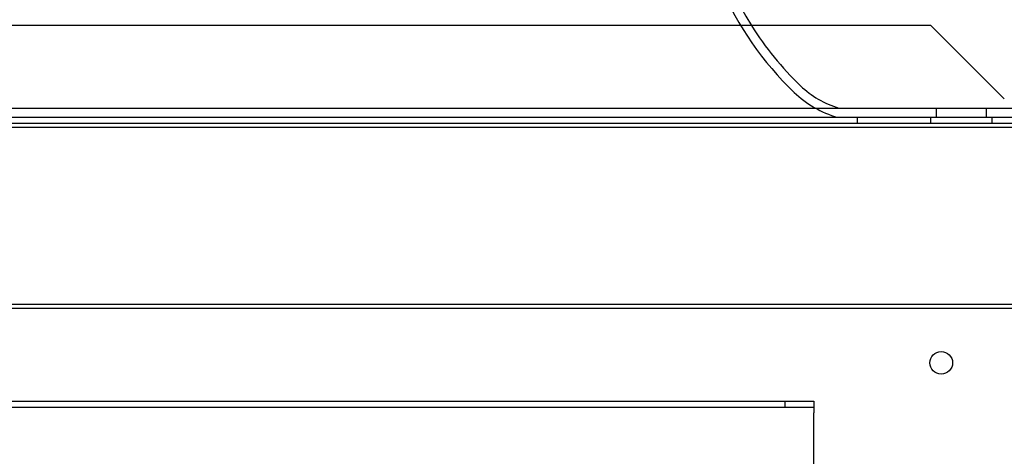
# Model space of a CAD drawing. Units: inches. Extents: x 0.4 to 16.7, y 0.3 to 10.7.
# Drawn here: x 7.4 to 7.7, y 3.5 to 3.6 of the extents above; entities that cross this region are included whole.
import ezdxf
from ezdxf.lldxf.tags import DXFTag

# ---------------------------------------------------------------- set-up
doc = ezdxf.new("R2010")
doc.units = ezdxf.units.IN
doc.header["$MEASUREMENT"] = 0
for name, color, linetype in [('0510F-3527_-_PAN', 7, 'Continuous'), ('0718F-3982_-_POS', 7, 'Continuous'), ('0719F-2955_COND_', 7, 'Continuous'), ('118-00-11752_AF0', 7, 'Continuous'), ('Default', 7, 'Continuous')]:
    doc.layers.add(name, color=color, linetype=linetype)
tags = doc.linetypes.add('HIDDEN2', pattern=[0.1875, 0.125, -0.0625]).pattern_tags.tags
tags[6:7] = [DXFTag(74, 4), DXFTag(75, 0), DXFTag(340, '0'), DXFTag(46, 0.0), DXFTag(50, 0.0), DXFTag(44, 0.0), DXFTag(45, 0.0)]
tags[4:5] = [DXFTag(74, 4), DXFTag(75, 0), DXFTag(340, '0'), DXFTag(46, 0.0), DXFTag(50, 0.0), DXFTag(44, 0.0), DXFTag(45, 0.0)]

# ---------------------------------------------------------------- blocks, each defined once
blk = doc.blocks.new('SE3')
at = {"layer": '0510F-3527_-_PAN', "color": 7, "linetype": 'Continuous'}
for p, q in [((6.4455139947, 3.6036065209), (7.8272964947, 3.6036065209)), ((6.4507639947, 3.5474821522), (7.8220464947, 3.5474821522)), ((6.4507639947, 3.5462447153), (7.8220464947, 3.5462447153))]:
    blk.add_line(p, q, dxfattribs=at)
at = {"layer": '0510F-3527_-_PAN', "color": 7, "linetype": 'HIDDEN2'}
for p, q in [((6.4455139947, 3.6018565209), (7.8272964947, 3.6018565209)), ((7.6220302447, 3.6018565209), (7.6220302447, 3.6036065209)), ((7.6438877447, 3.6036065209), (7.6438877447, 3.6018565209)), ((7.6624727447, 3.6018565209), (7.6624727447, 3.6036065209))]:
    blk.add_line(p, q, dxfattribs=at)
at = {"layer": '0718F-3982_-_POS', "color": 7, "linetype": 'HIDDEN2'}
blk.add_line((6.4455139947, 3.6006166459), (7.7608333553, 3.6006166459), dxfattribs=at)
at = {"layer": '0718F-3982_-_POS', "color": 7, "linetype": 'Continuous'}
blk.add_circle((7.6471533553, 3.5298466459), 0.003395, dxfattribs=at)
at = {"layer": '0719F-2955_COND_', "color": 7, "linetype": 'HIDDEN2'}
for p, q in [((6.5939508553, 3.5183038275), (7.6089508553, 3.5183038275)), ((6.5939508553, 3.5165538275), (7.6089508553, 3.5165538275)), ((7.6002008553, 3.5183038275), (7.6002008553, 3.5165538275)), ((7.6089508553, 3.5183038275), (7.6089508553, 3.5148038275)), ((7.6089508553, 3.4798038275), (7.6089508553, 3.5148038275))]:
    blk.add_line(p, q, dxfattribs=at)
at = {"layer": '118-00-11752_AF0', "color": 7, "linetype": 'Continuous'}
for p, q in [((7.6440276956, 3.631165576), (6.6288682269, 3.631165576)), ((7.6660749397, 3.6091183319), (7.6440276956, 3.631165576))]:
    blk.add_line(p, q, dxfattribs=at)
at = {"layer": '118-00-11752_AF0', "color": 7, "linetype": 'HIDDEN2'}
for p, q in [((6.6007028726, 3.6063624264), (7.67219305, 3.6063624264)), ((7.6456015046, 3.6063624264), (7.6456015046, 3.6036065209)), ((7.6607589849, 3.6036065209), (7.6607589849, 3.6063624264))]:
    blk.add_line(p, q, dxfattribs=at)
for centre, radius, start, end in [((7.6697156778, 3.6807718752), 0.0964566929133929, 180, 226.2627763294), ((7.6697156778, 3.6807718752), 0.0937007874015938, 211.9657187508, 226.2627763294), ((7.6247873215, 3.6338181461), 0.0314704645664944, 226.2627763294, 253.7396604472), ((7.6247873215, 3.6338181461), 0.0287145590546897, 226.2627763294, 252.9717025971)]:
    blk.add_arc(centre, radius, start, end, dxfattribs=at)
at = {"layer": '118-00-11752_AF0', "color": 7, "linetype": 'Continuous'}
blk.add_arc((7.6697156778, 3.6807718752), 0.0937007874015938, 180, 211.9657187508, dxfattribs=at)

msp = doc.modelspace()

# ---------------------------------------------------------------- block references
at = {"layer": 'Default'}
msp.add_blockref('SE3', (0, 0), dxfattribs=at)

doc.saveas('drawing.dxf')
